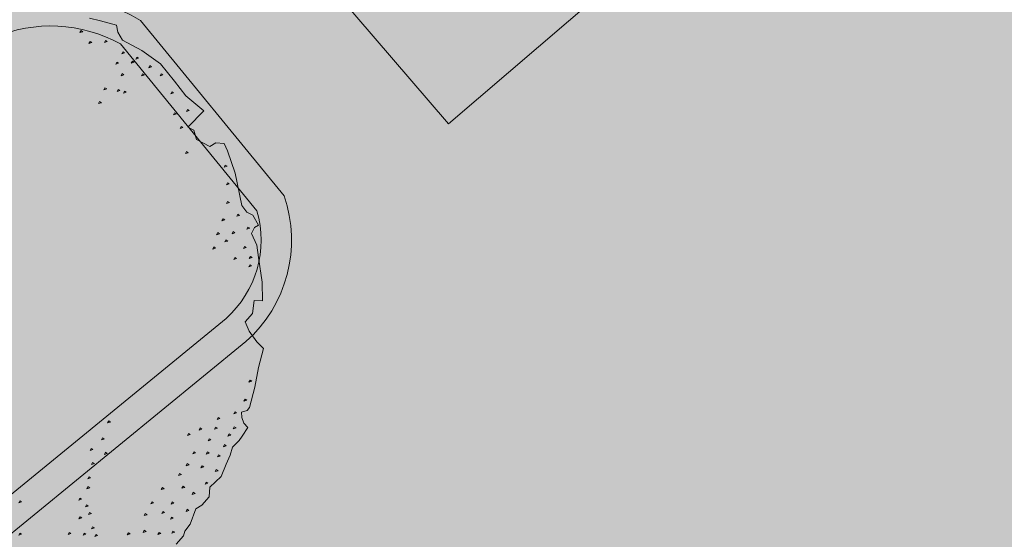
# Model space of a CAD drawing. Units: metres. Extents: x 661486 to 664636, y 6469492 to 6472220.
# Drawn here: x 661725 to 661733, y 6471817 to 6471821 of the extents above; entities that cross this region are included whole.
import ezdxf

# ---------------------------------------------------------------- set-up
doc = ezdxf.new("R2010")
doc.units = ezdxf.units.M
doc.header["$LTSCALE"] = 0.5
doc.header["$MEASUREMENT"] = 0
doc.linetypes.add('KATASTRIPIIR', pattern=[7, 4, -1, 1, -1])
for name, color, linetype in [('-geo-VORMISTUS', 8, 'Continuous'), ('DP_krunt', 8, 'Continuous'), ('DP_suurim_lubatud_ehitisealune_pind', 30, 'Continuous'), ('DP_äärekivi', 1, 'Continuous')]:
    doc.layers.add(name, color=color, linetype=linetype)
doc.layers.add('DP_haljasala', color=7, linetype='Continuous', lineweight=0, true_color=0xd6ffad)
for name, color, linetype, lineweight in [('DP_liikumissuunad', 183, 'Continuous', 0), ('DP_parkimiskohad', 250, 'Continuous', 0), ('DP_puu', 106, 'Continuous', 15)]:
    doc.layers.add(name, color=color, linetype=linetype, lineweight=lineweight)
doc.layers.add('OL_muruala', color=7, linetype='Continuous', true_color=0xd7ffad)
doc.linetypes.add('äärekivi_KP', pattern='A,0.8,[130,ltypeshp.shx,S=0.125,R=0,X=0,Y=-0.125],0', length=0.8)

# ---------------------------------------------------------------- blocks, each defined once
blk = doc.blocks.new('liikumissuunad')
at = {"layer": 'DP_liikumissuunad', "lineweight": 0}
for points in [[(194.3519, 370.2428), (195.8657, 372.0057), (195.246, 372.2488), (196.5836, 375.6585), (196.3979, 375.7313), (195.0603, 372.3217), (194.4407, 372.5648)], [(198.0986, 375.4282), (196.5848, 373.6652), (197.2045, 373.4221), (195.8668, 370.0124), (196.0526, 369.9396), (197.3902, 373.3493), (198.0098, 373.1062)]]:
    blk.add_hatch(color=193, dxfattribs=at).paths.add_polyline_path(points)
blk = doc.blocks.new('ALBERO_TOP')
at = {"color": 0}
for points in [[(-0.32, 2.1), (-0.2, 2.1), (-0.08, 2.11), (0.05, 2.11), (0.07, 2.1), (0.09, 2.07), (0.12, 2.08), (0.15, 2.1), (0.17, 2.13), (0.23, 2.11), (0.26, 2.1), (0.31, 2.07), (0.36, 2.07), (0.42, 2.06), (0.5, 2.05), (0.58, 2), (0.64, 2.01), (0.7, 1.98), (0.73, 1.95), (0.83, 1.94), (0.88, 1.92), (0.91, 1.92), (0.97, 1.89)], [(-2, 0.56), (-2, 0.63), (-2, 0.73), (-1.96, 0.75), (-1.92, 0.79), (-1.89, 0.92), (-1.84, 1.05), (-1.76, 1.16), (-1.69, 1.25), (-1.63, 1.38), (-1.51, 1.31), (-1.5, 1.35), (-1.45, 1.38), (-1.43, 1.47), (-1.46, 1.5), (-1.47, 1.55), (-1.43, 1.58), (-1.31, 1.66), (-1.13, 1.75), (-1.1, 1.79), (-1.09, 1.83), (-1.04, 1.88), (-1.02, 1.86), (-0.98, 1.85), (-0.92, 1.9), (-0.85, 1.93), (-0.71, 1.99), (-0.6, 2.02), (-0.59, 1.97), (-0.51, 1.98), (-0.45, 1.95), (-0.4, 1.99), (-0.35, 2.05), (-0.32, 2.1)], [(-0.109, 2.082), (-0.113, 2.07), (-0.099, 2.067), (-0.109, 2.082)], [(0.011, 2.082), (0.007, 2.07), (0.021, 2.067), (0.011, 2.082)], [(0.101, 2.042), (0.097, 2.03), (0.111, 2.027), (0.101, 2.042)], [(0.191, 2.062), (0.187, 2.05), (0.201, 2.047), (0.191, 2.062)], [(0.241, 2.042), (0.237, 2.03), (0.251, 2.027), (0.241, 2.042)], [(0.311, 2.032), (0.307, 2.02), (0.321, 2.017), (0.311, 2.032)], [(0.381, 2.012), (0.377, 2), (0.391, 1.997), (0.381, 2.012)], [(0.471, 2.022), (0.467, 2.01), (0.481, 2.007), (0.471, 2.022)], [(0.561, 1.982), (0.557, 1.97), (0.571, 1.967), (0.561, 1.982)], [(0.161, 1.952), (0.157, 1.94), (0.171, 1.937), (0.161, 1.952)], [(0.221, 1.952), (0.217, 1.94), (0.231, 1.937), (0.221, 1.952)], [(0.301, 1.932), (0.297, 1.92), (0.311, 1.917), (0.301, 1.932)], [(0.381, 1.942), (0.377, 1.93), (0.391, 1.927), (0.381, 1.942)], [(0.471, 1.932), (0.467, 1.92), (0.481, 1.917), (0.471, 1.932)], [(0.641, 1.922), (0.637, 1.91), (0.651, 1.907), (0.641, 1.922)], [(-0.839, 1.892), (-0.843, 1.88), (-0.829, 1.877), (-0.839, 1.892)], [(-0.789, 1.902), (-0.793, 1.89), (-0.779, 1.887), (-0.789, 1.902)], [(0.251, 1.862), (0.247, 1.85), (0.261, 1.847), (0.251, 1.862)], [(0.401, 1.862), (0.397, 1.85), (0.411, 1.847), (0.401, 1.862)], [(0.751, 1.912), (0.747, 1.9), (0.761, 1.897), (0.751, 1.912)], [(0.901, 1.862), (0.897, 1.85), (0.911, 1.847), (0.901, 1.862)], [(-1.009, 1.832), (-1.013, 1.82), (-0.999, 1.817), (-1.009, 1.832)], [(-0.889, 1.842), (-0.893, 1.83), (-0.879, 1.827), (-0.889, 1.842)], [(-0.809, 1.802), (-0.813, 1.79), (-0.799, 1.787), (-0.809, 1.802)], [(0.301, 1.802), (0.297, 1.79), (0.311, 1.787), (0.301, 1.802)], [(0.481, 1.842), (0.477, 1.83), (0.491, 1.827), (0.481, 1.842)], [(0.551, 1.812), (0.547, 1.8), (0.561, 1.797), (0.551, 1.812)], [(0.621, 1.852), (0.617, 1.84), (0.631, 1.837), (0.621, 1.852)], [(0.731, 1.812), (0.727, 1.8), (0.741, 1.797), (0.731, 1.812)], [(0.821, 1.832), (0.817, 1.82), (0.831, 1.817), (0.821, 1.832)], [(-1.069, 1.752), (-1.073, 1.74), (-1.059, 1.737), (-1.069, 1.752)], [(-0.959, 1.752), (-0.963, 1.74), (-0.949, 1.737), (-0.959, 1.752)], [(0.801, 1.772), (0.797, 1.76), (0.811, 1.757), (0.801, 1.772)], [(0.931, 1.782), (0.927, 1.77), (0.941, 1.767), (0.931, 1.782)], [(-0.899, 1.722), (-0.903, 1.71), (-0.889, 1.707), (-0.899, 1.722)], [(0.661, 1.732), (0.657, 1.72), (0.671, 1.717), (0.661, 1.732)], [(0.761, 1.692), (0.757, 1.68), (0.771, 1.677), (0.761, 1.692)], [(0.941, 1.692), (0.937, 1.68), (0.951, 1.677), (0.941, 1.692)], [(-1.239, 1.642), (-1.243, 1.63), (-1.229, 1.627), (-1.239, 1.642)], [(-1.129, 1.672), (-1.133, 1.66), (-1.119, 1.657), (-1.129, 1.672)], [(-1.019, 1.672), (-1.023, 1.66), (-1.009, 1.657), (-1.019, 1.672)], [(-0.929, 1.662), (-0.933, 1.65), (-0.919, 1.647), (-0.929, 1.662)], [(-0.839, 1.662), (-0.843, 1.65), (-0.829, 1.647), (-0.839, 1.662)], [(0.841, 1.672), (0.837, 1.66), (0.851, 1.657), (0.841, 1.672)], [(-1.339, 1.602), (-1.343, 1.59), (-1.329, 1.587), (-1.339, 1.602)], [(0.981, 1.602), (0.977, 1.59), (0.991, 1.587), (0.981, 1.602)], [(1.001, 1.382), (0.997, 1.37), (1.011, 1.367), (1.001, 1.382)], [(1.041, 1.412), (1.037, 1.4), (1.051, 1.397), (1.041, 1.412)], [(-1.359, 1.352), (-1.363, 1.34), (-1.349, 1.337), (-1.359, 1.352)], [(0.541, 1.342), (0.537, 1.33), (0.551, 1.327), (0.541, 1.342)], [(0.921, 1.342), (0.917, 1.33), (0.931, 1.327), (0.921, 1.342)], [(1.051, 1.342), (1.047, 1.33), (1.061, 1.327), (1.051, 1.342)], [(-1.609, 1.292), (-1.613, 1.28), (-1.599, 1.277), (-1.609, 1.292)], [(-1.499, 1.282), (-1.503, 1.27), (-1.489, 1.267), (-1.499, 1.282)], [(0.351, 1.312), (0.347, 1.3), (0.361, 1.297), (0.351, 1.312)], [(0.461, 1.302), (0.457, 1.29), (0.471, 1.287), (0.461, 1.302)], [(0.621, 1.282), (0.617, 1.27), (0.631, 1.267), (0.621, 1.282)], [(0.711, 1.282), (0.707, 1.27), (0.721, 1.267), (0.711, 1.282)], [(0.771, 1.292), (0.767, 1.28), (0.781, 1.277), (0.771, 1.292)], [(0.851, 1.262), (0.847, 1.25), (0.861, 1.247), (0.851, 1.262)], [(0.881, 1.312), (0.877, 1.3), (0.891, 1.297), (0.881, 1.312)], [(0.961, 1.292), (0.957, 1.28), (0.971, 1.277), (0.961, 1.292)], [(-1.569, 1.222), (-1.573, 1.21), (-1.559, 1.207), (-1.569, 1.222)], [(0.541, 1.252), (0.537, 1.24), (0.551, 1.237), (0.541, 1.252)], [(1.071, 1.252), (1.067, 1.24), (1.081, 1.237), (1.071, 1.252)], [(-1.689, 1.172), (-1.693, 1.16), (-1.679, 1.157), (-1.689, 1.172)], [(-1.779, 1.082), (-1.783, 1.07), (-1.769, 1.067), (-1.779, 1.082)], [(-1.809, 1.002), (-1.813, 0.99), (-1.799, 0.987), (-1.809, 1.002)], [(-1.749, 0.972), (-1.753, 0.96), (-1.739, 0.957), (-1.749, 0.972)], [(1.151, 0.962), (1.147, 0.95), (1.161, 0.947), (1.151, 0.962)], [(-1.839, 0.912), (-1.843, 0.9), (-1.829, 0.897), (-1.839, 0.912)], [(0.961, 0.912), (0.957, 0.9), (0.971, 0.897), (0.961, 0.912)], [(-1.809, 0.892), (-1.813, 0.88), (-1.799, 0.877), (-1.809, 0.892)], [(-1.719, 0.852), (-1.723, 0.84), (-1.709, 0.837), (-1.719, 0.852)], [(-1.619, 0.892), (-1.623, 0.88), (-1.609, 0.877), (-1.619, 0.892)], [(-1.619, 0.852), (-1.623, 0.84), (-1.609, 0.837), (-1.619, 0.852)], [(-1.849, 0.822), (-1.853, 0.81), (-1.839, 0.807), (-1.849, 0.822)], [(-1.779, 0.802), (-1.783, 0.79), (-1.769, 0.787), (-1.779, 0.802)], [(-1.609, 0.772), (-1.613, 0.76), (-1.599, 0.757), (-1.609, 0.772)], [(-1.519, 0.762), (-1.523, 0.75), (-1.509, 0.747), (-1.519, 0.762)], [(-1.889, 0.702), (-1.893, 0.69), (-1.879, 0.687), (-1.889, 0.702)], [(-1.859, 0.612), (-1.863, 0.6), (-1.849, 0.597), (-1.859, 0.612)], [(-1.909, 0.542), (-1.913, 0.53), (-1.899, 0.527), (-1.909, 0.542)]]:
    blk.add_lwpolyline(points, dxfattribs=at)

msp = doc.modelspace()

# ---------------------------------------------------------------- hatches: boundary and pattern name
at = {"layer": 'DP_haljasala', "lineweight": 18}
h = msp.add_hatch(color=256, dxfattribs=at)
h.dxf.hatch_style = 1
h.paths.add_polyline_path([(661714.0606, 6471796.899), (661711.7369, 6471795.0011), (661714.7425, 6471791.33, 0.289531), (661715.6272, 6471791.0783), (661716.9987, 6471792.1978, 0.233921), (661717.0492, 6471793.2398)])
h.paths.add_polyline_path([(661726.6398, 6471819.9006), (661725.5188, 6471821.273, 0.233524), (661724.4783, 6471821.3226), (661720.7942, 6471818.3137), (661722.7165, 6471816.0099), (661726.3881, 6471819.016, 0.289517)])
at = {"layer": 'DP_suurim_lubatud_ehitisealune_pind', "linetype": 'Continuous', "lineweight": 18}
h = msp.add_hatch(color=9, dxfattribs=at)
edge = h.paths.add_edge_path()
edge.add_line((661734.9676, 6471807.2098), (661730.4527, 6471803.6419))
edge.add_arc((661730.2497, 6471804.5445), 0.9252, 220.78853, 282.67185, ccw=False)
edge.add_line((661729.5492, 6471803.9401), (661726.9391, 6471807.1359))
edge.add_line((661726.9391, 6471807.1359), (661714.392, 6471796.8884))
edge.add_line((661714.392, 6471796.8884), (661717.2635, 6471793.3726))
edge.add_arc((661715.9712, 6471792.7698), 1.426, -31.11579, 25.00857, ccw=False)
edge.add_line((661717.192, 6471792.0328), (661715.7488, 6471790.8548))
edge.add_arc((661715.384, 6471791.904), 1.1108, 221.52265, 289.17371, ccw=False)
edge.add_line((661714.5523, 6471791.1677), (661711.7016, 6471794.6495))
edge.add_line((661711.7016, 6471794.6495), (661699.1546, 6471784.4021))
edge.add_line((661699.1546, 6471784.4021), (661700.9017, 6471782.2629))
edge.add_line((661700.9017, 6471782.2629), (661702.0035, 6471780.9138))
edge.add_arc((661700.9983, 6471780.5667), 1.0635, -123.5952, 19.04686, ccw=False)
edge.add_line((661700.4098, 6471779.6809), (661686.9173, 6471796.0649))
edge.add_arc((661687.2512, 6471796.3641), 0.4484, 155.87039, 221.86101, ccw=False)
edge.add_line((661686.842, 6471796.5473), (661683.0099, 6471801.1666))
edge.add_arc((661682.8683, 6471801.4695), 0.3343, 220.039, 295.06973, ccw=False)
edge.add_line((661682.6123, 6471801.2544), (661676.0066, 6471809.217))
edge.add_line((661676.0066, 6471809.217), (661684.5168, 6471816.0694))
edge.add_line((661684.5168, 6471816.0694), (661680.851, 6471820.4883))
edge.add_line((661680.851, 6471820.4883), (661673.8551, 6471814.8511))
edge.add_arc((661672.6573, 6471816.6882), 2.1931, 221.04551, 303.10438, ccw=False)
edge.add_line((661671.0033, 6471815.2481), (661669.8172, 6471816.6778))
edge.add_line((661669.8172, 6471816.6778), (661663.2922, 6471824.965))
edge.add_line((661663.2922, 6471824.965), (661657.1772, 6471823.2477))
edge.add_arc((661651.3321, 6471823.0974), 5.847, -70.22026, 1.47202, ccw=False)
edge.add_line((661653.3108, 6471817.5954), (661644.888, 6471813.422))
edge.add_line((661644.888, 6471813.422), (661646.571, 6471811.23))
edge.add_line((661646.571, 6471811.23), (661648.763, 6471808.76))
edge.add_line((661648.763, 6471808.76), (661657.2521, 6471812.8362))
edge.add_arc((661660.9935, 6471805.4457), 8.2836, 55.67994, 116.85073, ccw=False)
edge.add_line((661665.6639, 6471812.2871), (661711.4714, 6471757.0697))
edge.add_arc((661713.9949, 6471760.1603), 3.99, 230.76767, 309.28131)
edge.add_line((661716.521, 6471757.0719), (661718.3511, 6471758.5656))
edge.add_line((661718.3511, 6471758.5656), (661714.5201, 6471763.1836))
edge.add_arc((661714.3676, 6471763.4512), 0.3079, 227.89488, 299.67014, ccw=False)
edge.add_line((661714.1612, 6471763.2227), (661705.1906, 6471774.0376))
edge.add_arc((661705.3973, 6471774.3444), 0.37, 141.87421, 236.0233, ccw=False)
edge.add_arc((661705.7528, 6471774.1493), 0.7729, 78.5952, 146.77158, ccw=False)
edge.add_line((661705.9056, 6471774.9069), (661733.3404, 6471796.9974))
edge.add_arc((661734.2924, 6471797.5549), 1.1032, 146.03459, 210.35168, ccw=False)
edge.add_line((661733.3774, 6471798.1712), (661735.9421, 6471800.2018))
edge.add_line((661735.9421, 6471800.2018), (661739.5062, 6471803.1132))
edge.add_arc((661739.9328, 6471802.3394), 0.8836, -35.60956, 118.86757, ccw=False)
edge.add_line((661740.6512, 6471801.8249), (661737.0338, 6471798.8661))
edge.add_line((661737.0338, 6471798.8661), (661743.8655, 6471790.5014))
edge.add_line((661743.8655, 6471790.5014), (661747.3813, 6471793.3728))
edge.add_arc((661747.9841, 6471792.0805), 1.426, 58.9643, 115.00857, ccw=False)
edge.add_line((661748.7193, 6471793.3024), (661749.8991, 6471791.8582))
edge.add_arc((661748.8499, 6471791.4933), 1.1108, -48.47735, 19.17371, ccw=False)
edge.add_line((661749.5862, 6471790.6617), (661746.1038, 6471787.8105))
edge.add_line((661746.1038, 6471787.8105), (661752.9111, 6471779.4259))
edge.add_line((661752.9111, 6471779.4259), (661756.7244, 6471782.5403))
edge.add_arc((661757.1338, 6471782.0995), 0.6016, 45.85846, 132.88736, ccw=False)
edge.add_line((661757.5528, 6471782.5312), (661762.243, 6471786.4488))
edge.add_line((661762.243, 6471786.4488), (661761.1954, 6471787.6476))
edge.add_arc((661762.3112, 6471788.6938), 1.5295, 143.48803, 223.15598, ccw=False)
edge.add_line((661761.0819, 6471789.6038), (661764.3667, 6471792.2841))
edge.add_line((661764.3667, 6471792.2841), (661759.243, 6471798.5576))
edge.add_line((661759.243, 6471798.5576), (661755.7611, 6471795.7069))
edge.add_arc((661755.1337, 6471796.4605), 0.9805, 232.7961, 309.77987, ccw=False)
edge.add_line((661754.5408, 6471795.6795), (661753.4394, 6471796.9238))
edge.add_arc((661754.0952, 6471797.6292), 0.9631, 130.77541, 227.08976, ccw=False)
edge.add_line((661753.4662, 6471798.3585), (661757.0283, 6471801.2678))
edge.add_line((661757.0283, 6471801.2678), (661750.1966, 6471809.6325))
edge.add_line((661750.1966, 6471809.6325), (661746.8683, 6471806.9102))
edge.add_arc((661746.2672, 6471807.5514), 0.879, 129.70075, 313.15062, ccw=False)
edge.add_line((661745.7057, 6471808.2277), (661746.2478, 6471808.6733))
edge.add_line((661746.2478, 6471808.6733), (661751.7416, 6471813.1894))
edge.add_line((661751.7416, 6471813.1894), (661747.9102, 6471817.8078))
edge.add_line((661747.9102, 6471817.8078), (661742.5731, 6471813.4205))
edge.add_arc((661741.4273, 6471814.6794), 1.7023, 245.95188, 312.30604, ccw=False)
edge.add_line((661740.7336, 6471813.1249), (661739.4629, 6471814.6707))
edge.add_arc((661740.8264, 6471814.799), 1.3695, 136.95857, 185.37391, ccw=False)
edge.add_line((661739.8255, 6471815.7337), (661743.0541, 6471818.3796))
edge.add_line((661743.0541, 6471818.3796), (661736.2219, 6471826.7439))
edge.add_line((661736.2219, 6471826.7439), (661732.8097, 6471823.9572))
edge.add_arc((661732.1131, 6471824.6472), 0.9805, 232.7961, 315.27083, ccw=False)
edge.add_line((661731.5202, 6471823.8662), (661730.4189, 6471825.1106))
edge.add_arc((661731.0746, 6471825.816), 0.9631, 130.77541, 227.08976, ccw=False)
edge.add_line((661730.4456, 6471826.5453), (661734.0077, 6471829.4545))
edge.add_line((661734.0077, 6471829.4545), (661727.1757, 6471837.819))
edge.add_line((661727.1757, 6471837.819), (661723.3035, 6471834.6565))
edge.add_arc((661722.9904, 6471835.5035), 0.9031, 225.43784, 290.28441, ccw=False)
edge.add_line((661722.3567, 6471834.8601), (661717.9688, 6471831.1777))
edge.add_arc((661717.396, 6471830.7376), 0.7224, -48.92679, 37.54053, ccw=False)
edge.add_line((661717.8706, 6471830.193), (661713.9981, 6471827.0302))
edge.add_line((661713.9981, 6471827.0302), (661720.8297, 6471818.6655))
edge.add_line((661720.8297, 6471818.6655), (661724.3455, 6471821.5369))
edge.add_arc((661724.9484, 6471820.2446), 1.426, 58.9643, 115.00857, ccw=False)
edge.add_line((661725.6836, 6471821.4665), (661726.8633, 6471820.0223))
edge.add_arc((661725.8141, 6471819.6574), 1.1108, -48.47735, 19.17371, ccw=False)
edge.add_line((661726.5505, 6471818.8258), (661723.068, 6471815.9746))
edge.add_line((661723.068, 6471815.9746), (661729.9002, 6471807.6104))
edge.add_line((661729.9002, 6471807.6104), (661733.5923, 6471810.6257))
edge.add_arc((661733.9737, 6471809.7485), 0.9566, 72.5414, 113.49809, ccw=False)
edge.add_line((661734.2607, 6471810.661), (661735.5313, 6471809.1152))
edge.add_arc((661733.7051, 6471808.6194), 1.8923, -48.15046, 15.18881, ccw=False)
at = {"layer": 'OL_muruala', "true_color": 0x58ba48}
h = msp.add_hatch(color=85, dxfattribs=at)
h.dxf.hatch_style = 1
h.set_gradient(color1=(88, 186, 72), color2=(88, 186, 72), name='CYLINDER')
h.paths.add_polyline_path([(661695.134, 6471808.457), (661693.295, 6471806.393), (661687.626, 6471805.468), (661680.43, 6471806.864), (661673.395, 6471812.11), (661669.549, 6471812.326), (661664.918, 6471808.392), (661669.509, 6471799.869), (661672.336, 6471791.441), (661674.863, 6471785.477), (661679.333, 6471783.158), (661685.981, 6471787.533), (661694.791, 6471790.824), (661698.081, 6471783.265), (661705.253, 6471780.717), (661706.766, 6471775.195), (661703.293, 6471773.168), (661708.818, 6471763.441), (661716.302, 6471756.615), (661727.021, 6471764.274), (661729.14, 6471775.333), (661739.367, 6471781.247), (661750.757, 6471781.253), (661761.894, 6471785.645), (661762.5592, 6471785.6135), (661772.4158, 6471800.4307), (661771.135, 6471801.151), (661771.022, 6471810.596), (661762.017, 6471811.19), (661755.985, 6471807.993), (661755.44, 6471820.355), (661757.331, 6471831.185), (661752.089, 6471835.36), (661747.869, 6471844.926), (661746.7835, 6471847.3867), (661739.671, 6471845.663), (661728.349, 6471842.576), (661716.839, 6471839.594), (661706.8739, 6471837.2047), (661695.238, 6471833.9369), (661687.508, 6471825.122), (661690.655, 6471820.563), (661693.368, 6471815.309)])

# ---------------------------------------------------------------- linework, layer by layer
at = {"layer": '-geo-VORMISTUS', "color": 7, "linetype": 'Continuous', "lineweight": 30}
msp.add_3dface([(661873.7677, 6471679.1835), (661588.7677, 6471679.1835), (661588.7677, 6471884.1835), (661873.7677, 6471884.1835)], dxfattribs=at)
at = {"layer": 'DP_krunt', "color": 244, "lineweight": 30, "ltscale": 0.5, "true_color": 0x991b1e}
msp.add_3dface([(661653.34, 6471822.17), (661781.56, 6471858.18), (661817.65, 6471868.43), (661727.52, 6471732.94)], dxfattribs=at)
at = {"layer": 'DP_parkimiskohad', "linetype": 'Continuous', "lineweight": 15}
msp.add_lwpolyline([(661726.9583, 6471826.0714), (661730.1878, 6471822.3075), (661728.216, 6471820.6156), (661724.9864, 6471824.3795)], close=True, dxfattribs=at)
at = {"layer": 'DP_äärekivi', "lineweight": 0, "flags": 128}
msp.add_lwpolyline([(661722.3675, 6471835.1955), (661717.5759, 6471831.1744, -0.581121), (661717.6801, 6471830.3602), (661713.6463, 6471827.0657), (661720.7942, 6471818.3137), (661724.4783, 6471821.3226, -0.233524), (661725.5188, 6471821.273), (661726.6398, 6471819.9006, -0.289517), (661726.3881, 6471819.016), (661722.7165, 6471816.0099), (661729.8648, 6471807.2586), (661733.7139, 6471810.4023, -0.154589), (661734.1187, 6471810.44), (661735.3029, 6471808.9995, -0.2739), (661734.8064, 6471807.401), (661730.346, 6471803.8762, -0.25466)], format="xyb", dxfattribs=at)
at = {"layer": 'DP_äärekivi', "linetype": 'äärekivi_KP', "lineweight": 0, "ltscale": 4, "flags": 128}
msp.add_lwpolyline([(661722.3567, 6471834.8601), (661717.9688, 6471831.1777, -0.414905), (661717.8348, 6471830.1638), (661713.9981, 6471827.0302), (661720.8297, 6471818.6655), (661724.3455, 6471821.5369, -0.249533), (661725.6836, 6471821.4665), (661726.8633, 6471820.0223, -0.304067), (661726.5505, 6471818.8258), (661723.068, 6471815.9746), (661729.9002, 6471807.6104), (661733.5923, 6471810.6257, -0.180634), (661734.2607, 6471810.661), (661735.5313, 6471809.1152, -0.283628), (661734.9676, 6471807.2098), (661734.9676, 6471807.2098), (661730.4527, 6471803.6419), (661730.4527, 6471803.6419, -0.276776), (661729.5492, 6471803.9401), (661726.9391, 6471807.1359), (661714.392, 6471796.8884), (661717.2635, 6471793.3726, -0.249904), (661717.192, 6471792.0328), (661715.7488, 6471790.8548, -0.304067), (661714.5523, 6471791.1677), (661711.7016, 6471794.6495), (661699.1546, 6471784.4021), (661700.9017, 6471782.2629), (661702.0035, 6471780.9138, -0.717528), (661700.4098, 6471779.6809), (661686.8935, 6471796.0937, -0.27363), (661686.842, 6471796.5473)], format="xyb", dxfattribs=at)

# ---------------------------------------------------------------- block references
at = {"layer": 'DP_liikumissuunad', "color": 252, "linetype": 'KATASTRIPIIR', "lineweight": 0, "true_color": 0x939598, "rotation": 61.66744548647017}
msp.add_blockref('liikumissuunad', (661967.4939, 6471468.2834), dxfattribs=at)
at = {"layer": 'DP_puu', "linetype": 'ByBlock', "xscale": 1.347639167827075, "yscale": 1.347639167827075, "zscale": 1.347639167827075, "rotation": 255.2396868314918}
msp.add_blockref('ALBERO_TOP', (661723.8475, 6471819.0716), dxfattribs=at)

doc.saveas('drawing.dxf')
